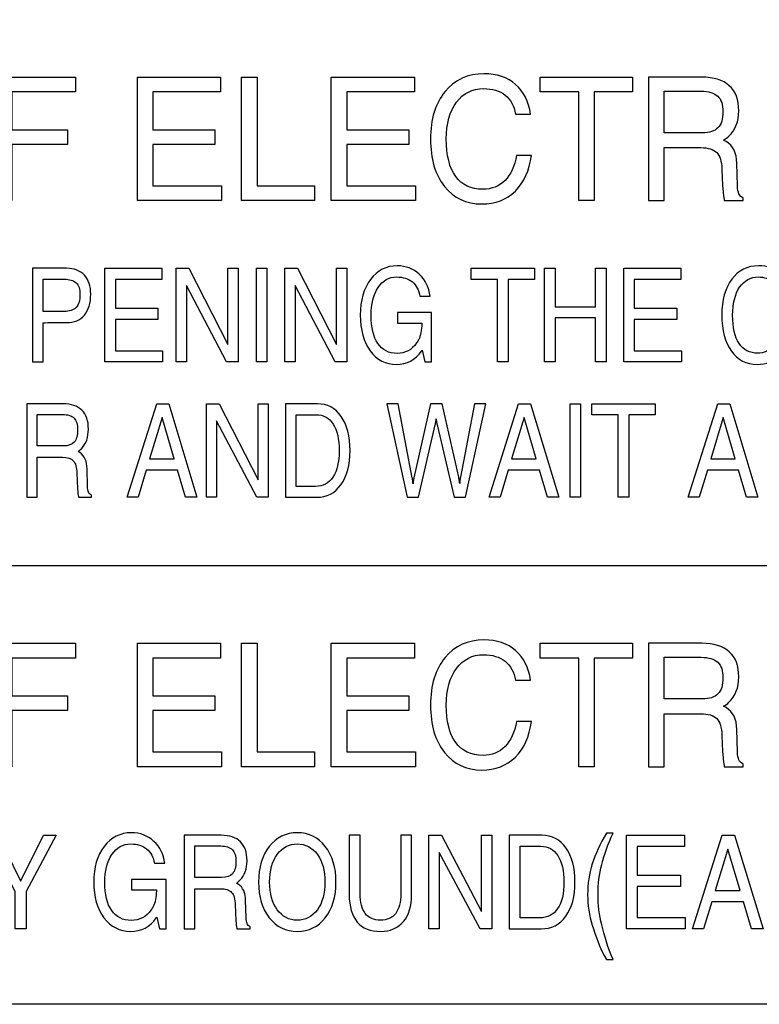
# Model space of a CAD drawing. Units: millimetres. Extents: x -368 to 11121, y 2737 to 4959.
# Drawn here: x 5216 to 5232, y 3859 to 3880 of the extents above; entities that cross this region are included whole.
import ezdxf

# ---------------------------------------------------------------- set-up
doc = ezdxf.new("R2010")
doc.units = ezdxf.units.MM
doc.layers.add('LAYER_2', color=1, linetype='Continuous')

msp = doc.modelspace()

# ---------------------------------------------------------------- linework, layer by layer
at = {"layer": 'LAYER_2', "color": 7}
msp.add_line((5257.416, 3868.254), (5200.517, 3868.254), dxfattribs=at)
for points in [[(5257.416, 3858.996), (5192.337, 3858.996), (5192.337, 3901.079), (5257.416, 3901.079), (5257.416, 3858.996)], [(5215.775, 3875.969), (5215.775, 3878.575), (5217.444, 3878.575), (5217.444, 3878.42), (5217.444, 3878.264), (5216.103, 3878.264), (5216.103, 3877.463), (5217.273, 3877.463), (5217.273, 3877.307), (5217.273, 3877.152), (5216.103, 3877.152), (5216.103, 3875.969), (5215.94, 3875.969)], [(5218.752, 3875.969), (5218.752, 3878.575), (5220.511, 3878.575), (5220.511, 3878.42), (5220.511, 3878.264), (5219.079, 3878.264), (5219.079, 3877.463), (5220.388, 3877.463), (5220.388, 3877.307), (5220.388, 3877.152), (5219.079, 3877.152), (5219.079, 3876.28), (5220.531, 3876.28), (5220.531, 3876.124), (5220.531, 3875.969)], [(5220.953, 3875.969), (5220.953, 3878.575), (5221.116, 3878.575), (5221.281, 3878.575), (5221.281, 3876.28), (5222.498, 3876.28), (5222.498, 3876.124), (5222.498, 3875.969)], [(5222.849, 3875.969), (5222.849, 3878.575), (5224.608, 3878.575), (5224.608, 3878.42), (5224.608, 3878.264), (5223.177, 3878.264), (5223.177, 3877.463), (5224.485, 3877.463), (5224.485, 3877.307), (5224.485, 3877.152), (5223.177, 3877.152), (5223.177, 3876.28), (5224.628, 3876.28), (5224.628, 3876.124), (5224.628, 3875.969)], [(5228.078, 3878.264), (5227.266, 3878.264), (5227.266, 3878.42), (5227.266, 3878.575), (5229.216, 3878.575), (5229.216, 3878.42), (5229.216, 3878.264), (5228.404, 3878.264), (5228.404, 3875.969), (5228.242, 3875.969), (5228.078, 3875.969)], [(5218.065, 3872.564), (5218.065, 3874.539), (5219.271, 3874.539), (5219.271, 3874.421), (5219.271, 3874.303), (5218.29, 3874.303), (5218.29, 3873.696), (5219.186, 3873.696), (5219.186, 3873.578), (5219.186, 3873.46), (5218.29, 3873.46), (5218.29, 3872.799), (5219.284, 3872.799), (5219.284, 3872.682), (5219.284, 3872.564)], [(5219.788, 3872.564), (5219.681, 3872.564), (5219.572, 3872.564), (5219.572, 3874.539), (5219.706, 3874.539), (5219.841, 3874.539), (5220.667, 3872.933), (5220.667, 3874.539), (5220.774, 3874.539), (5220.882, 3874.539), (5220.882, 3872.564), (5220.759, 3872.564), (5220.638, 3872.564), (5219.788, 3874.175)], [(5221.266, 3874.539), (5221.378, 3874.539), (5221.489, 3874.539), (5221.489, 3872.564), (5221.378, 3872.564), (5221.266, 3872.564)], [(5222.083, 3872.564), (5221.975, 3872.564), (5221.868, 3872.564), (5221.868, 3874.539), (5222.001, 3874.539), (5222.135, 3874.539), (5222.961, 3872.933), (5222.961, 3874.539), (5223.069, 3874.539), (5223.176, 3874.539), (5223.176, 3872.564), (5223.053, 3872.564), (5222.933, 3872.564), (5222.083, 3874.175)], [(5226.363, 3874.303), (5225.808, 3874.303), (5225.808, 3874.421), (5225.808, 3874.539), (5227.143, 3874.539), (5227.143, 3874.421), (5227.143, 3874.303), (5226.588, 3874.303), (5226.588, 3872.564), (5226.475, 3872.564), (5226.363, 3872.564)], [(5227.354, 3874.539), (5227.464, 3874.539), (5227.577, 3874.539), (5227.577, 3873.728), (5228.433, 3873.728), (5228.433, 3874.539), (5228.544, 3874.539), (5228.657, 3874.539), (5228.657, 3872.564), (5228.546, 3872.564), (5228.433, 3872.564), (5228.433, 3873.492), (5227.577, 3873.492), (5227.577, 3872.564), (5227.465, 3872.564), (5227.354, 3872.564)], [(5229.028, 3872.564), (5229.028, 3874.539), (5230.234, 3874.539), (5230.234, 3874.421), (5230.234, 3874.303), (5229.251, 3874.303), (5229.251, 3873.696), (5230.148, 3873.696), (5230.148, 3873.578), (5230.148, 3873.46), (5229.251, 3873.46), (5229.251, 3872.799), (5230.246, 3872.799), (5230.246, 3872.682), (5230.246, 3872.564)], [(5219.16, 3871.677), (5219.287, 3871.677), (5219.415, 3871.677), (5220.006, 3869.704), (5219.887, 3869.704), (5219.767, 3869.704), (5219.6, 3870.277), (5218.941, 3870.277), (5218.767, 3869.704), (5218.655, 3869.704), (5218.538, 3869.704)], [(5220.427, 3869.704), (5220.319, 3869.704), (5220.212, 3869.704), (5220.212, 3871.677), (5220.345, 3871.677), (5220.48, 3871.677), (5221.306, 3870.073), (5221.306, 3871.677), (5221.413, 3871.677), (5221.519, 3871.677), (5221.519, 3869.704), (5221.398, 3869.704), (5221.275, 3869.704), (5220.427, 3871.315)], [(5226.806, 3871.677), (5226.934, 3871.677), (5227.062, 3871.677), (5227.654, 3869.704), (5227.533, 3869.704), (5227.415, 3869.704), (5227.246, 3870.277), (5226.589, 3870.277), (5226.416, 3869.704), (5226.301, 3869.704), (5226.186, 3869.704)], [(5227.895, 3871.677), (5228.007, 3871.677), (5228.118, 3871.677), (5228.118, 3869.704), (5228.008, 3869.704), (5227.895, 3869.704)], [(5228.913, 3871.442), (5228.357, 3871.442), (5228.357, 3871.56), (5228.357, 3871.677), (5229.692, 3871.677), (5229.692, 3871.56), (5229.692, 3871.442), (5229.136, 3871.442), (5229.136, 3869.704), (5229.026, 3869.704), (5228.913, 3869.704)], [(5231.015, 3871.677), (5231.141, 3871.677), (5231.268, 3871.677), (5231.86, 3869.704), (5231.74, 3869.704), (5231.622, 3869.704), (5231.452, 3870.277), (5230.795, 3870.277), (5230.622, 3869.704), (5230.509, 3869.704), (5230.391, 3869.704)], [(5219.012, 3870.513), (5219.531, 3870.513), (5219.278, 3871.389), (5219.277, 3871.389)], [(5226.66, 3870.513), (5227.178, 3870.513), (5226.924, 3871.389), (5226.924, 3871.389)], [(5230.866, 3870.513), (5231.386, 3870.513), (5231.131, 3871.389), (5231.13, 3871.389)], [(5215.775, 3864.014), (5215.775, 3866.62), (5217.444, 3866.62), (5217.444, 3866.465), (5217.444, 3866.309), (5216.103, 3866.309), (5216.103, 3865.508), (5217.273, 3865.508), (5217.273, 3865.352), (5217.273, 3865.198), (5216.103, 3865.198), (5216.103, 3864.014), (5215.94, 3864.014)], [(5218.752, 3864.014), (5218.752, 3866.62), (5220.511, 3866.62), (5220.511, 3866.465), (5220.511, 3866.309), (5219.079, 3866.309), (5219.079, 3865.508), (5220.388, 3865.508), (5220.388, 3865.352), (5220.388, 3865.198), (5219.079, 3865.198), (5219.079, 3864.325), (5220.531, 3864.325), (5220.531, 3864.17), (5220.531, 3864.014)], [(5220.953, 3864.014), (5220.953, 3866.62), (5221.116, 3866.62), (5221.281, 3866.62), (5221.281, 3864.325), (5222.498, 3864.325), (5222.498, 3864.17), (5222.498, 3864.014)], [(5222.849, 3864.014), (5222.849, 3866.62), (5224.608, 3866.62), (5224.608, 3866.465), (5224.608, 3866.309), (5223.177, 3866.309), (5223.177, 3865.508), (5224.485, 3865.508), (5224.485, 3865.352), (5224.485, 3865.198), (5223.177, 3865.198), (5223.177, 3864.325), (5224.628, 3864.325), (5224.628, 3864.17), (5224.628, 3864.014)], [(5228.078, 3866.309), (5227.266, 3866.309), (5227.266, 3866.465), (5227.266, 3866.62), (5229.216, 3866.62), (5229.216, 3866.465), (5229.216, 3866.309), (5228.404, 3866.309), (5228.404, 3864.014), (5228.242, 3864.014), (5228.078, 3864.014)], [(5216.173, 3861.38), (5215.54, 3862.565), (5215.671, 3862.565), (5215.805, 3862.565), (5216.286, 3861.604), (5216.287, 3861.604), (5216.772, 3862.565), (5216.902, 3862.565), (5217.034, 3862.565), (5216.402, 3861.38), (5216.402, 3860.59), (5216.287, 3860.59), (5216.173, 3860.59)], [(5225.127, 3860.59), (5225.017, 3860.59), (5224.908, 3860.59), (5224.908, 3862.565), (5225.043, 3862.565), (5225.18, 3862.565), (5226.022, 3860.959), (5226.022, 3862.565), (5226.131, 3862.565), (5226.241, 3862.565), (5226.241, 3860.59), (5226.117, 3860.59), (5225.993, 3860.59), (5225.127, 3862.202)], [(5229.085, 3860.59), (5229.085, 3862.565), (5230.315, 3862.565), (5230.315, 3862.447), (5230.315, 3862.33), (5229.314, 3862.33), (5229.314, 3861.722), (5230.228, 3861.722), (5230.228, 3861.604), (5230.228, 3861.486), (5229.314, 3861.486), (5229.314, 3860.827), (5230.327, 3860.827), (5230.327, 3860.708), (5230.327, 3860.59)], [(5231.11, 3862.565), (5231.24, 3862.565), (5231.37, 3862.565), (5231.972, 3860.59), (5231.852, 3860.59), (5231.729, 3860.59), (5231.558, 3861.163), (5230.887, 3861.163), (5230.711, 3860.59), (5230.595, 3860.59), (5230.478, 3860.59)], [(5230.959, 3861.4), (5231.488, 3861.4), (5231.231, 3862.274), (5231.23, 3862.274)]]:
    msp.add_lwpolyline(points, close=True, dxfattribs=at)
for points, knots in [([(5227.078, 3876.924), (5227.036, 3876.605), (5226.923, 3876.353), (5226.739, 3876.171), (5226.552, 3875.99), (5226.317, 3875.898), (5226.033, 3875.898), (5225.702, 3875.898), (5225.437, 3876.021), (5225.24, 3876.27), (5225.044, 3876.516), (5224.946, 3876.85), (5224.946, 3877.27), (5224.946, 3877.689), (5225.048, 3878.025), (5225.254, 3878.274), (5225.458, 3878.521), (5225.731, 3878.647), (5226.076, 3878.647), (5226.348, 3878.647), (5226.571, 3878.571), (5226.744, 3878.421), (5226.919, 3878.27), (5227.023, 3878.062), (5227.058, 3877.796), (5227.058, 3877.796), (5226.744, 3877.796), (5226.744, 3877.796), (5226.714, 3877.969), (5226.64, 3878.101), (5226.523, 3878.196), (5226.406, 3878.288), (5226.255, 3878.334), (5226.071, 3878.334), (5225.829, 3878.334), (5225.637, 3878.239), (5225.494, 3878.046), (5225.351, 3877.854), (5225.28, 3877.595), (5225.28, 3877.27), (5225.28, 3876.924), (5225.346, 3876.661), (5225.478, 3876.481), (5225.61, 3876.299), (5225.802, 3876.209), (5226.055, 3876.209), (5226.24, 3876.209), (5226.397, 3876.271), (5226.52, 3876.396), (5226.641, 3876.522), (5226.724, 3876.696), (5226.765, 3876.924), (5226.765, 3876.924), (5227.078, 3876.924), (5227.078, 3876.924)], [0, 0, 0, 0, 1, 1, 1, 2, 2, 2, 3, 3, 3, 4, 4, 4, 5, 5, 5, 6, 6, 6, 7, 7, 7, 8, 8, 8, 9, 9, 9, 10, 10, 10, 11, 11, 11, 12, 12, 12, 13, 13, 13, 14, 14, 14, 15, 15, 15, 16, 16, 16, 17, 17, 17, 18, 18, 18, 18]), ([(5229.555, 3878.575), (5229.555, 3878.575), (5229.717, 3878.575), (5229.717, 3878.575), (5229.717, 3878.575), (5230.676, 3878.575), (5230.676, 3878.575), (5230.931, 3878.575), (5231.125, 3878.515), (5231.259, 3878.395), (5231.392, 3878.274), (5231.459, 3878.1), (5231.459, 3877.867), (5231.459, 3877.638), (5231.389, 3877.46), (5231.251, 3877.329), (5231.217, 3877.298), (5231.179, 3877.27), (5231.137, 3877.246), (5231.137, 3877.246), (5231.191, 3877.217), (5231.191, 3877.217), (5231.338, 3877.124), (5231.414, 3876.973), (5231.419, 3876.758), (5231.419, 3876.758), (5231.432, 3876.281), (5231.432, 3876.281), (5231.434, 3876.205), (5231.445, 3876.148), (5231.461, 3876.115), (5231.477, 3876.079), (5231.508, 3876.05), (5231.555, 3876.025), (5231.555, 3876.025), (5231.555, 3875.969), (5231.555, 3875.969), (5231.555, 3875.969), (5231.153, 3875.969), (5231.153, 3875.969), (5231.146, 3875.99), (5231.137, 3876.045), (5231.129, 3876.135), (5231.121, 3876.224), (5231.114, 3876.325), (5231.109, 3876.433), (5231.109, 3876.433), (5231.101, 3876.639), (5231.101, 3876.639), (5231.097, 3876.8), (5231.061, 3876.915), (5230.992, 3876.985), (5230.924, 3877.052), (5230.811, 3877.087), (5230.655, 3877.087), (5230.655, 3877.087), (5229.882, 3877.087), (5229.882, 3877.087), (5229.882, 3877.087), (5229.882, 3875.969), (5229.882, 3875.969), (5229.882, 3875.969), (5229.718, 3875.969), (5229.718, 3875.969), (5229.718, 3875.969), (5229.555, 3875.969), (5229.555, 3875.969), (5229.555, 3875.969), (5229.555, 3878.575), (5229.555, 3878.575)], [0, 0, 0, 0, 1, 1, 1, 2, 2, 2, 3, 3, 3, 4, 4, 4, 5, 5, 5, 6, 6, 6, 7, 7, 7, 8, 8, 8, 9, 9, 9, 10, 10, 10, 11, 11, 11, 12, 12, 12, 13, 13, 13, 14, 14, 14, 15, 15, 15, 16, 16, 16, 17, 17, 17, 18, 18, 18, 19, 19, 19, 20, 20, 20, 21, 21, 21, 22, 22, 22, 23, 23, 23, 23]), ([(5229.882, 3877.401), (5229.882, 3877.401), (5230.69, 3877.401), (5230.69, 3877.401), (5230.84, 3877.401), (5230.95, 3877.435), (5231.019, 3877.506), (5231.09, 3877.579), (5231.125, 3877.69), (5231.125, 3877.845), (5231.125, 3877.995), (5231.089, 3878.105), (5231.015, 3878.175), (5230.94, 3878.243), (5230.823, 3878.279), (5230.664, 3878.279), (5230.664, 3878.279), (5229.882, 3878.279), (5229.882, 3878.279), (5229.882, 3878.279), (5229.882, 3877.401), (5229.882, 3877.401)], [0, 0, 0, 0, 1, 1, 1, 2, 2, 2, 3, 3, 3, 4, 4, 4, 5, 5, 5, 6, 6, 6, 7, 7, 7, 7]), ([(5224.227, 3872.51), (5223.999, 3872.51), (5223.814, 3872.605), (5223.673, 3872.796), (5223.533, 3872.989), (5223.462, 3873.239), (5223.462, 3873.55), (5223.462, 3873.861), (5223.534, 3874.113), (5223.678, 3874.305), (5223.822, 3874.497), (5224.011, 3874.592), (5224.244, 3874.592), (5224.424, 3874.592), (5224.579, 3874.532), (5224.708, 3874.413), (5224.838, 3874.292), (5224.914, 3874.138), (5224.936, 3873.948), (5224.936, 3873.948), (5224.721, 3873.948), (5224.721, 3873.948), (5224.7, 3874.078), (5224.647, 3874.18), (5224.562, 3874.251), (5224.476, 3874.321), (5224.366, 3874.356), (5224.23, 3874.356), (5224.068, 3874.356), (5223.938, 3874.282), (5223.839, 3874.133), (5223.741, 3873.984), (5223.69, 3873.789), (5223.69, 3873.547), (5223.69, 3873.29), (5223.739, 3873.091), (5223.834, 3872.951), (5223.93, 3872.811), (5224.066, 3872.741), (5224.241, 3872.741), (5224.411, 3872.741), (5224.547, 3872.815), (5224.652, 3872.962), (5224.668, 3872.987), (5224.683, 3873.011), (5224.698, 3873.038), (5224.715, 3873.071), (5224.73, 3873.12), (5224.743, 3873.183), (5224.755, 3873.245), (5224.761, 3873.304), (5224.761, 3873.36), (5224.761, 3873.36), (5224.761, 3873.384), (5224.761, 3873.384), (5224.761, 3873.384), (5224.246, 3873.384), (5224.246, 3873.384), (5224.246, 3873.384), (5224.246, 3873.609), (5224.246, 3873.609), (5224.246, 3873.609), (5224.965, 3873.609), (5224.965, 3873.609), (5224.965, 3873.609), (5224.965, 3872.564), (5224.965, 3872.564), (5224.965, 3872.564), (5224.826, 3872.564), (5224.826, 3872.564), (5224.826, 3872.564), (5224.772, 3872.812), (5224.772, 3872.812), (5224.772, 3872.812), (5224.76, 3872.795), (5224.76, 3872.795), (5224.624, 3872.605), (5224.448, 3872.51), (5224.227, 3872.51)], [0, 0, 0, 0, 1, 1, 1, 2, 2, 2, 3, 3, 3, 4, 4, 4, 5, 5, 5, 6, 6, 6, 7, 7, 7, 8, 8, 8, 9, 9, 9, 10, 10, 10, 11, 11, 11, 12, 12, 12, 13, 13, 13, 14, 14, 14, 15, 15, 15, 16, 16, 16, 17, 17, 17, 18, 18, 18, 19, 19, 19, 20, 20, 20, 21, 21, 21, 22, 22, 22, 23, 23, 23, 24, 24, 24, 25, 25, 25, 26, 26, 26, 26]), ([(5232.561, 3873.287), (5232.533, 3873.046), (5232.455, 3872.856), (5232.329, 3872.716), (5232.202, 3872.578), (5232.04, 3872.51), (5231.846, 3872.51), (5231.619, 3872.51), (5231.437, 3872.604), (5231.303, 3872.791), (5231.169, 3872.979), (5231.1, 3873.232), (5231.1, 3873.55), (5231.1, 3873.868), (5231.171, 3874.121), (5231.312, 3874.31), (5231.451, 3874.498), (5231.64, 3874.592), (5231.876, 3874.592), (5232.062, 3874.592), (5232.214, 3874.535), (5232.334, 3874.421), (5232.453, 3874.307), (5232.524, 3874.15), (5232.547, 3873.948), (5232.547, 3873.948), (5232.334, 3873.948), (5232.334, 3873.948), (5232.312, 3874.078), (5232.261, 3874.18), (5232.181, 3874.251), (5232.101, 3874.321), (5231.996, 3874.356), (5231.872, 3874.356), (5231.707, 3874.356), (5231.574, 3874.284), (5231.477, 3874.138), (5231.378, 3873.993), (5231.329, 3873.797), (5231.329, 3873.55), (5231.329, 3873.287), (5231.375, 3873.088), (5231.466, 3872.952), (5231.557, 3872.814), (5231.688, 3872.746), (5231.86, 3872.746), (5231.988, 3872.746), (5232.096, 3872.792), (5232.178, 3872.887), (5232.262, 3872.981), (5232.321, 3873.115), (5232.347, 3873.287), (5232.347, 3873.287), (5232.561, 3873.287), (5232.561, 3873.287)], [0, 0, 0, 0, 1, 1, 1, 2, 2, 2, 3, 3, 3, 4, 4, 4, 5, 5, 5, 6, 6, 6, 7, 7, 7, 8, 8, 8, 9, 9, 9, 10, 10, 10, 11, 11, 11, 12, 12, 12, 13, 13, 13, 14, 14, 14, 15, 15, 15, 16, 16, 16, 17, 17, 17, 18, 18, 18, 18]), ([(5216.535, 3874.539), (5216.535, 3874.539), (5216.645, 3874.539), (5216.645, 3874.539), (5216.645, 3874.539), (5217.256, 3874.539), (5217.256, 3874.539), (5217.417, 3874.539), (5217.543, 3874.49), (5217.632, 3874.394), (5217.721, 3874.297), (5217.767, 3874.164), (5217.767, 3873.993), (5217.767, 3873.805), (5217.721, 3873.659), (5217.632, 3873.552), (5217.543, 3873.445), (5217.417, 3873.392), (5217.256, 3873.392), (5217.047, 3873.393), (5216.88, 3873.392), (5216.76, 3873.39), (5216.76, 3873.39), (5216.76, 3872.564), (5216.76, 3872.564), (5216.76, 3872.564), (5216.647, 3872.564), (5216.647, 3872.564), (5216.647, 3872.564), (5216.535, 3872.564), (5216.535, 3872.564), (5216.535, 3872.564), (5216.535, 3874.539), (5216.535, 3874.539)], [0, 0, 0, 0, 1, 1, 1, 2, 2, 2, 3, 3, 3, 4, 4, 4, 5, 5, 5, 6, 6, 6, 7, 7, 7, 8, 8, 8, 9, 9, 9, 10, 10, 10, 11, 11, 11, 11]), ([(5216.76, 3873.627), (5216.76, 3873.627), (5217.204, 3873.627), (5217.204, 3873.627), (5217.319, 3873.627), (5217.404, 3873.656), (5217.458, 3873.714), (5217.512, 3873.772), (5217.54, 3873.864), (5217.54, 3873.988), (5217.54, 3874.099), (5217.512, 3874.18), (5217.458, 3874.231), (5217.404, 3874.283), (5217.319, 3874.308), (5217.204, 3874.308), (5217.204, 3874.308), (5216.76, 3874.308), (5216.76, 3874.308), (5216.76, 3874.308), (5216.76, 3873.627), (5216.76, 3873.627)], [0, 0, 0, 0, 1, 1, 1, 2, 2, 2, 3, 3, 3, 4, 4, 4, 5, 5, 5, 6, 6, 6, 7, 7, 7, 7]), ([(5216.414, 3871.677), (5216.414, 3871.677), (5216.525, 3871.677), (5216.525, 3871.677), (5216.525, 3871.677), (5217.182, 3871.677), (5217.182, 3871.677), (5217.356, 3871.677), (5217.489, 3871.633), (5217.581, 3871.541), (5217.672, 3871.45), (5217.718, 3871.317), (5217.718, 3871.142), (5217.718, 3870.969), (5217.67, 3870.833), (5217.576, 3870.734), (5217.552, 3870.711), (5217.526, 3870.69), (5217.498, 3870.671), (5217.498, 3870.671), (5217.535, 3870.649), (5217.535, 3870.649), (5217.636, 3870.579), (5217.688, 3870.465), (5217.691, 3870.301), (5217.691, 3870.301), (5217.7, 3869.94), (5217.7, 3869.94), (5217.701, 3869.882), (5217.709, 3869.84), (5217.719, 3869.812), (5217.73, 3869.787), (5217.751, 3869.764), (5217.784, 3869.746), (5217.784, 3869.746), (5217.784, 3869.704), (5217.784, 3869.704), (5217.784, 3869.704), (5217.51, 3869.704), (5217.51, 3869.704), (5217.505, 3869.72), (5217.498, 3869.761), (5217.491, 3869.829), (5217.486, 3869.896), (5217.481, 3869.972), (5217.478, 3870.055), (5217.478, 3870.055), (5217.474, 3870.211), (5217.474, 3870.211), (5217.47, 3870.334), (5217.445, 3870.421), (5217.399, 3870.473), (5217.351, 3870.525), (5217.275, 3870.551), (5217.167, 3870.551), (5217.167, 3870.551), (5216.638, 3870.551), (5216.638, 3870.551), (5216.638, 3870.551), (5216.638, 3869.704), (5216.638, 3869.704), (5216.638, 3869.704), (5216.527, 3869.704), (5216.527, 3869.704), (5216.527, 3869.704), (5216.414, 3869.704), (5216.414, 3869.704), (5216.414, 3869.704), (5216.414, 3871.677), (5216.414, 3871.677)], [0, 0, 0, 0, 1, 1, 1, 2, 2, 2, 3, 3, 3, 4, 4, 4, 5, 5, 5, 6, 6, 6, 7, 7, 7, 8, 8, 8, 9, 9, 9, 10, 10, 10, 11, 11, 11, 12, 12, 12, 13, 13, 13, 14, 14, 14, 15, 15, 15, 16, 16, 16, 17, 17, 17, 18, 18, 18, 19, 19, 19, 20, 20, 20, 21, 21, 21, 22, 22, 22, 23, 23, 23, 23]), ([(5221.882, 3871.677), (5221.882, 3871.677), (5221.993, 3871.677), (5221.993, 3871.677), (5221.993, 3871.677), (5222.559, 3871.677), (5222.559, 3871.677), (5222.768, 3871.677), (5222.936, 3871.589), (5223.058, 3871.411), (5223.182, 3871.233), (5223.245, 3870.992), (5223.245, 3870.69), (5223.245, 3870.389), (5223.181, 3870.15), (5223.054, 3869.97), (5222.927, 3869.792), (5222.757, 3869.704), (5222.542, 3869.704), (5222.542, 3869.704), (5221.993, 3869.704), (5221.993, 3869.704), (5221.993, 3869.704), (5221.882, 3869.704), (5221.882, 3869.704), (5221.882, 3869.704), (5221.882, 3871.677), (5221.882, 3871.677)], [0, 0, 0, 0, 1, 1, 1, 2, 2, 2, 3, 3, 3, 4, 4, 4, 5, 5, 5, 6, 6, 6, 7, 7, 7, 8, 8, 8, 9, 9, 9, 9]), ([(5224.456, 3869.704), (5224.456, 3869.704), (5224.025, 3871.677), (5224.025, 3871.677), (5224.025, 3871.677), (5224.145, 3871.677), (5224.145, 3871.677), (5224.145, 3871.677), (5224.265, 3871.677), (5224.265, 3871.677), (5224.265, 3871.677), (5224.559, 3870.117), (5224.559, 3870.117), (5224.564, 3870.09), (5224.569, 3870.065), (5224.572, 3870.042), (5224.576, 3870.018), (5224.576, 3870.002), (5224.576, 3869.991), (5224.576, 3869.991), (5224.576, 3869.991), (5224.576, 3869.991), (5224.576, 3870.003), (5224.578, 3870.021), (5224.582, 3870.045), (5224.586, 3870.07), (5224.591, 3870.093), (5224.595, 3870.117), (5224.595, 3870.117), (5224.944, 3871.677), (5224.944, 3871.677), (5224.944, 3871.677), (5225.07, 3871.677), (5225.07, 3871.677), (5225.07, 3871.677), (5225.194, 3871.677), (5225.194, 3871.677), (5225.194, 3871.677), (5225.542, 3870.125), (5225.542, 3870.125), (5225.548, 3870.101), (5225.553, 3870.076), (5225.557, 3870.051), (5225.56, 3870.026), (5225.562, 3870.008), (5225.562, 3869.995), (5225.562, 3869.995), (5225.562, 3869.995), (5225.562, 3869.995), (5225.562, 3870.006), (5225.563, 3870.023), (5225.566, 3870.048), (5225.569, 3870.073), (5225.574, 3870.098), (5225.579, 3870.125), (5225.579, 3870.125), (5225.876, 3871.677), (5225.876, 3871.677), (5225.876, 3871.677), (5225.994, 3871.677), (5225.994, 3871.677), (5225.994, 3871.677), (5226.117, 3871.677), (5226.117, 3871.677), (5226.117, 3871.677), (5225.685, 3869.704), (5225.685, 3869.704), (5225.685, 3869.704), (5225.564, 3869.704), (5225.564, 3869.704), (5225.564, 3869.704), (5225.443, 3869.704), (5225.443, 3869.704), (5225.443, 3869.704), (5225.086, 3871.232), (5225.086, 3871.232), (5225.082, 3871.257), (5225.077, 3871.283), (5225.071, 3871.308), (5225.067, 3871.334), (5225.065, 3871.351), (5225.065, 3871.36), (5225.065, 3871.36), (5225.065, 3871.36), (5225.065, 3871.36), (5225.065, 3871.348), (5225.063, 3871.33), (5225.06, 3871.306), (5225.056, 3871.281), (5225.051, 3871.257), (5225.046, 3871.232), (5225.046, 3871.232), (5224.695, 3869.704), (5224.695, 3869.704), (5224.695, 3869.704), (5224.576, 3869.704), (5224.576, 3869.704), (5224.576, 3869.704), (5224.456, 3869.704), (5224.456, 3869.704)], [0, 0, 0, 0, 1, 1, 1, 2, 2, 2, 3, 3, 3, 4, 4, 4, 5, 5, 5, 6, 6, 6, 7, 7, 7, 8, 8, 8, 9, 9, 9, 10, 10, 10, 11, 11, 11, 12, 12, 12, 13, 13, 13, 14, 14, 14, 15, 15, 15, 16, 16, 16, 17, 17, 17, 18, 18, 18, 19, 19, 19, 20, 20, 20, 21, 21, 21, 22, 22, 22, 23, 23, 23, 24, 24, 24, 25, 25, 25, 26, 26, 26, 27, 27, 27, 28, 28, 28, 29, 29, 29, 30, 30, 30, 31, 31, 31, 32, 32, 32, 33, 33, 33, 33]), ([(5216.638, 3870.788), (5216.638, 3870.788), (5217.19, 3870.788), (5217.19, 3870.788), (5217.294, 3870.788), (5217.369, 3870.815), (5217.418, 3870.868), (5217.465, 3870.923), (5217.489, 3871.007), (5217.489, 3871.125), (5217.489, 3871.239), (5217.465, 3871.322), (5217.414, 3871.374), (5217.363, 3871.426), (5217.283, 3871.453), (5217.174, 3871.453), (5217.174, 3871.453), (5216.638, 3871.453), (5216.638, 3871.453), (5216.638, 3871.453), (5216.638, 3870.788), (5216.638, 3870.788)], [0, 0, 0, 0, 1, 1, 1, 2, 2, 2, 3, 3, 3, 4, 4, 4, 5, 5, 5, 6, 6, 6, 7, 7, 7, 7]), ([(5222.107, 3869.934), (5222.107, 3869.934), (5222.516, 3869.934), (5222.516, 3869.934), (5222.675, 3869.934), (5222.798, 3869.999), (5222.885, 3870.131), (5222.972, 3870.262), (5223.016, 3870.448), (5223.016, 3870.69), (5223.016, 3870.932), (5222.974, 3871.119), (5222.89, 3871.25), (5222.807, 3871.381), (5222.688, 3871.447), (5222.533, 3871.447), (5222.533, 3871.447), (5222.107, 3871.447), (5222.107, 3871.447), (5222.107, 3871.447), (5222.107, 3869.934), (5222.107, 3869.934)], [0, 0, 0, 0, 1, 1, 1, 2, 2, 2, 3, 3, 3, 4, 4, 4, 5, 5, 5, 6, 6, 6, 7, 7, 7, 7]), ([(5227.078, 3864.969), (5227.036, 3864.65), (5226.923, 3864.399), (5226.739, 3864.216), (5226.552, 3864.035), (5226.317, 3863.944), (5226.033, 3863.944), (5225.702, 3863.944), (5225.437, 3864.067), (5225.24, 3864.315), (5225.044, 3864.561), (5224.946, 3864.895), (5224.946, 3865.315), (5224.946, 3865.735), (5225.048, 3866.07), (5225.254, 3866.319), (5225.458, 3866.567), (5225.731, 3866.692), (5226.076, 3866.692), (5226.348, 3866.692), (5226.571, 3866.616), (5226.744, 3866.466), (5226.919, 3866.315), (5227.023, 3866.107), (5227.058, 3865.841), (5227.058, 3865.841), (5226.744, 3865.841), (5226.744, 3865.841), (5226.714, 3866.014), (5226.64, 3866.146), (5226.523, 3866.241), (5226.406, 3866.333), (5226.255, 3866.379), (5226.071, 3866.379), (5225.829, 3866.379), (5225.637, 3866.284), (5225.494, 3866.091), (5225.351, 3865.899), (5225.28, 3865.641), (5225.28, 3865.315), (5225.28, 3864.969), (5225.346, 3864.706), (5225.478, 3864.526), (5225.61, 3864.345), (5225.802, 3864.254), (5226.055, 3864.254), (5226.24, 3864.254), (5226.397, 3864.316), (5226.52, 3864.441), (5226.641, 3864.567), (5226.724, 3864.741), (5226.765, 3864.969), (5226.765, 3864.969), (5227.078, 3864.969), (5227.078, 3864.969)], [0, 0, 0, 0, 1, 1, 1, 2, 2, 2, 3, 3, 3, 4, 4, 4, 5, 5, 5, 6, 6, 6, 7, 7, 7, 8, 8, 8, 9, 9, 9, 10, 10, 10, 11, 11, 11, 12, 12, 12, 13, 13, 13, 14, 14, 14, 15, 15, 15, 16, 16, 16, 17, 17, 17, 18, 18, 18, 18]), ([(5229.555, 3866.62), (5229.555, 3866.62), (5229.717, 3866.62), (5229.717, 3866.62), (5229.717, 3866.62), (5230.676, 3866.62), (5230.676, 3866.62), (5230.931, 3866.62), (5231.125, 3866.56), (5231.259, 3866.441), (5231.392, 3866.32), (5231.459, 3866.145), (5231.459, 3865.912), (5231.459, 3865.684), (5231.389, 3865.505), (5231.251, 3865.374), (5231.217, 3865.343), (5231.179, 3865.315), (5231.137, 3865.291), (5231.137, 3865.291), (5231.191, 3865.262), (5231.191, 3865.262), (5231.338, 3865.17), (5231.414, 3865.018), (5231.419, 3864.803), (5231.419, 3864.803), (5231.432, 3864.327), (5231.432, 3864.327), (5231.434, 3864.25), (5231.445, 3864.194), (5231.461, 3864.16), (5231.477, 3864.124), (5231.508, 3864.095), (5231.555, 3864.07), (5231.555, 3864.07), (5231.555, 3864.014), (5231.555, 3864.014), (5231.555, 3864.014), (5231.153, 3864.014), (5231.153, 3864.014), (5231.146, 3864.036), (5231.137, 3864.09), (5231.129, 3864.18), (5231.121, 3864.269), (5231.114, 3864.37), (5231.109, 3864.478), (5231.109, 3864.478), (5231.101, 3864.684), (5231.101, 3864.684), (5231.097, 3864.845), (5231.061, 3864.96), (5230.992, 3865.03), (5230.924, 3865.098), (5230.811, 3865.132), (5230.655, 3865.132), (5230.655, 3865.132), (5229.882, 3865.132), (5229.882, 3865.132), (5229.882, 3865.132), (5229.882, 3864.014), (5229.882, 3864.014), (5229.882, 3864.014), (5229.718, 3864.014), (5229.718, 3864.014), (5229.718, 3864.014), (5229.555, 3864.014), (5229.555, 3864.014), (5229.555, 3864.014), (5229.555, 3866.62), (5229.555, 3866.62)], [0, 0, 0, 0, 1, 1, 1, 2, 2, 2, 3, 3, 3, 4, 4, 4, 5, 5, 5, 6, 6, 6, 7, 7, 7, 8, 8, 8, 9, 9, 9, 10, 10, 10, 11, 11, 11, 12, 12, 12, 13, 13, 13, 14, 14, 14, 15, 15, 15, 16, 16, 16, 17, 17, 17, 18, 18, 18, 19, 19, 19, 20, 20, 20, 21, 21, 21, 22, 22, 22, 23, 23, 23, 23]), ([(5229.882, 3865.446), (5229.882, 3865.446), (5230.69, 3865.446), (5230.69, 3865.446), (5230.84, 3865.446), (5230.95, 3865.48), (5231.019, 3865.551), (5231.09, 3865.624), (5231.125, 3865.735), (5231.125, 3865.89), (5231.125, 3866.04), (5231.089, 3866.15), (5231.015, 3866.22), (5230.94, 3866.288), (5230.823, 3866.324), (5230.664, 3866.324), (5230.664, 3866.324), (5229.882, 3866.324), (5229.882, 3866.324), (5229.882, 3866.324), (5229.882, 3865.446), (5229.882, 3865.446)], [0, 0, 0, 0, 1, 1, 1, 2, 2, 2, 3, 3, 3, 4, 4, 4, 5, 5, 5, 6, 6, 6, 7, 7, 7, 7]), ([(5218.61, 3860.536), (5218.377, 3860.536), (5218.189, 3860.633), (5218.045, 3860.823), (5217.901, 3861.015), (5217.83, 3861.266), (5217.83, 3861.576), (5217.83, 3861.888), (5217.903, 3862.14), (5218.05, 3862.332), (5218.197, 3862.523), (5218.389, 3862.619), (5218.627, 3862.619), (5218.81, 3862.619), (5218.967, 3862.559), (5219.099, 3862.438), (5219.232, 3862.317), (5219.309, 3862.163), (5219.332, 3861.974), (5219.332, 3861.974), (5219.113, 3861.974), (5219.113, 3861.974), (5219.091, 3862.105), (5219.038, 3862.205), (5218.95, 3862.276), (5218.863, 3862.348), (5218.751, 3862.383), (5218.613, 3862.383), (5218.448, 3862.383), (5218.315, 3862.309), (5218.214, 3862.159), (5218.112, 3862.01), (5218.063, 3861.815), (5218.063, 3861.573), (5218.063, 3861.316), (5218.111, 3861.118), (5218.21, 3860.977), (5218.307, 3860.837), (5218.445, 3860.768), (5218.624, 3860.768), (5218.796, 3860.768), (5218.936, 3860.841), (5219.043, 3860.989), (5219.06, 3861.013), (5219.075, 3861.038), (5219.089, 3861.063), (5219.107, 3861.098), (5219.123, 3861.146), (5219.136, 3861.209), (5219.147, 3861.272), (5219.154, 3861.33), (5219.154, 3861.388), (5219.154, 3861.388), (5219.154, 3861.411), (5219.154, 3861.411), (5219.154, 3861.411), (5218.628, 3861.411), (5218.628, 3861.411), (5218.628, 3861.411), (5218.628, 3861.635), (5218.628, 3861.635), (5218.628, 3861.635), (5219.362, 3861.635), (5219.362, 3861.635), (5219.362, 3861.635), (5219.362, 3860.59), (5219.362, 3860.59), (5219.362, 3860.59), (5219.22, 3860.59), (5219.22, 3860.59), (5219.22, 3860.59), (5219.165, 3860.838), (5219.165, 3860.838), (5219.165, 3860.838), (5219.152, 3860.821), (5219.152, 3860.821), (5219.015, 3860.631), (5218.834, 3860.536), (5218.61, 3860.536)], [0, 0, 0, 0, 1, 1, 1, 2, 2, 2, 3, 3, 3, 4, 4, 4, 5, 5, 5, 6, 6, 6, 7, 7, 7, 8, 8, 8, 9, 9, 9, 10, 10, 10, 11, 11, 11, 12, 12, 12, 13, 13, 13, 14, 14, 14, 15, 15, 15, 16, 16, 16, 17, 17, 17, 18, 18, 18, 19, 19, 19, 20, 20, 20, 21, 21, 21, 22, 22, 22, 23, 23, 23, 24, 24, 24, 25, 25, 25, 26, 26, 26, 26]), ([(5219.74, 3862.565), (5219.74, 3862.565), (5219.852, 3862.565), (5219.852, 3862.565), (5219.852, 3862.565), (5220.522, 3862.565), (5220.522, 3862.565), (5220.7, 3862.565), (5220.836, 3862.52), (5220.929, 3862.429), (5221.022, 3862.338), (5221.069, 3862.203), (5221.069, 3862.028), (5221.069, 3861.855), (5221.02, 3861.719), (5220.923, 3861.622), (5220.899, 3861.597), (5220.874, 3861.576), (5220.845, 3861.557), (5220.845, 3861.557), (5220.883, 3861.536), (5220.883, 3861.536), (5220.984, 3861.467), (5221.038, 3861.35), (5221.04, 3861.187), (5221.04, 3861.187), (5221.05, 3860.828), (5221.05, 3860.828), (5221.051, 3860.769), (5221.058, 3860.726), (5221.069, 3860.7), (5221.081, 3860.674), (5221.103, 3860.652), (5221.135, 3860.633), (5221.135, 3860.633), (5221.135, 3860.59), (5221.135, 3860.59), (5221.135, 3860.59), (5220.856, 3860.59), (5220.856, 3860.59), (5220.85, 3860.606), (5220.845, 3860.648), (5220.838, 3860.716), (5220.832, 3860.784), (5220.828, 3860.859), (5220.824, 3860.943), (5220.824, 3860.943), (5220.819, 3861.098), (5220.819, 3861.098), (5220.817, 3861.22), (5220.791, 3861.307), (5220.743, 3861.359), (5220.695, 3861.412), (5220.617, 3861.438), (5220.508, 3861.438), (5220.508, 3861.438), (5219.968, 3861.438), (5219.968, 3861.438), (5219.968, 3861.438), (5219.968, 3860.59), (5219.968, 3860.59), (5219.968, 3860.59), (5219.853, 3860.59), (5219.853, 3860.59), (5219.853, 3860.59), (5219.74, 3860.59), (5219.74, 3860.59), (5219.74, 3860.59), (5219.74, 3862.565), (5219.74, 3862.565)], [0, 0, 0, 0, 1, 1, 1, 2, 2, 2, 3, 3, 3, 4, 4, 4, 5, 5, 5, 6, 6, 6, 7, 7, 7, 8, 8, 8, 9, 9, 9, 10, 10, 10, 11, 11, 11, 12, 12, 12, 13, 13, 13, 14, 14, 14, 15, 15, 15, 16, 16, 16, 17, 17, 17, 18, 18, 18, 19, 19, 19, 20, 20, 20, 21, 21, 21, 22, 22, 22, 23, 23, 23, 23]), ([(5221.54, 3860.823), (5221.389, 3861.015), (5221.313, 3861.266), (5221.313, 3861.576), (5221.313, 3861.889), (5221.389, 3862.14), (5221.54, 3862.332), (5221.69, 3862.523), (5221.887, 3862.619), (5222.131, 3862.619), (5222.376, 3862.619), (5222.573, 3862.523), (5222.723, 3862.332), (5222.874, 3862.14), (5222.949, 3861.889), (5222.949, 3861.576), (5222.949, 3861.266), (5222.874, 3861.015), (5222.723, 3860.823), (5222.573, 3860.633), (5222.376, 3860.536), (5222.131, 3860.536), (5221.887, 3860.536), (5221.69, 3860.633), (5221.54, 3860.823)], [0, 0, 0, 0, 1, 1, 1, 2, 2, 2, 3, 3, 3, 4, 4, 4, 5, 5, 5, 6, 6, 6, 7, 7, 7, 8, 8, 8, 8]), ([(5224.547, 3861.314), (5224.547, 3861.071), (5224.49, 3860.879), (5224.374, 3860.743), (5224.257, 3860.605), (5224.095, 3860.536), (5223.889, 3860.536), (5223.673, 3860.536), (5223.509, 3860.602), (5223.397, 3860.734), (5223.285, 3860.866), (5223.228, 3861.06), (5223.228, 3861.314), (5223.228, 3861.314), (5223.228, 3862.565), (5223.228, 3862.565), (5223.228, 3862.565), (5223.343, 3862.565), (5223.343, 3862.565), (5223.343, 3862.565), (5223.457, 3862.565), (5223.457, 3862.565), (5223.457, 3862.565), (5223.457, 3861.334), (5223.457, 3861.334), (5223.457, 3861.15), (5223.493, 3861.01), (5223.568, 3860.916), (5223.64, 3860.82), (5223.748, 3860.773), (5223.889, 3860.773), (5224.03, 3860.773), (5224.137, 3860.82), (5224.21, 3860.916), (5224.283, 3861.01), (5224.32, 3861.15), (5224.32, 3861.334), (5224.32, 3861.334), (5224.32, 3862.565), (5224.32, 3862.565), (5224.32, 3862.565), (5224.434, 3862.565), (5224.434, 3862.565), (5224.434, 3862.565), (5224.547, 3862.565), (5224.547, 3862.565), (5224.547, 3862.565), (5224.547, 3861.314), (5224.547, 3861.314)], [0, 0, 0, 0, 1, 1, 1, 2, 2, 2, 3, 3, 3, 4, 4, 4, 5, 5, 5, 6, 6, 6, 7, 7, 7, 8, 8, 8, 9, 9, 9, 10, 10, 10, 11, 11, 11, 12, 12, 12, 13, 13, 13, 14, 14, 14, 15, 15, 15, 16, 16, 16, 16]), ([(5226.61, 3862.565), (5226.61, 3862.565), (5226.724, 3862.565), (5226.724, 3862.565), (5226.724, 3862.565), (5227.3, 3862.565), (5227.3, 3862.565), (5227.513, 3862.565), (5227.683, 3862.476), (5227.81, 3862.297), (5227.934, 3862.118), (5227.998, 3861.878), (5227.998, 3861.576), (5227.998, 3861.275), (5227.933, 3861.035), (5227.805, 3860.857), (5227.675, 3860.679), (5227.502, 3860.59), (5227.282, 3860.59), (5227.282, 3860.59), (5226.724, 3860.59), (5226.724, 3860.59), (5226.724, 3860.59), (5226.61, 3860.59), (5226.61, 3860.59), (5226.61, 3860.59), (5226.61, 3862.565), (5226.61, 3862.565)], [0, 0, 0, 0, 1, 1, 1, 2, 2, 2, 3, 3, 3, 4, 4, 4, 5, 5, 5, 6, 6, 6, 7, 7, 7, 8, 8, 8, 9, 9, 9, 9]), ([(5228.266, 3861.315), (5228.266, 3861.539), (5228.3, 3861.755), (5228.362, 3861.96), (5228.426, 3862.168), (5228.527, 3862.384), (5228.665, 3862.609), (5228.665, 3862.609), (5228.805, 3862.609), (5228.805, 3862.609), (5228.694, 3862.378), (5228.614, 3862.159), (5228.564, 3861.952), (5228.51, 3861.746), (5228.486, 3861.534), (5228.486, 3861.315), (5228.486, 3861.095), (5228.51, 3860.882), (5228.564, 3860.675), (5228.614, 3860.468), (5228.694, 3860.171), (5228.805, 3859.942), (5228.805, 3859.942), (5228.665, 3859.942), (5228.665, 3859.942), (5228.527, 3860.165), (5228.426, 3860.462), (5228.362, 3860.668), (5228.3, 3860.875), (5228.266, 3861.091), (5228.266, 3861.315)], [0, 0, 0, 0, 1, 1, 1, 2, 2, 2, 3, 3, 3, 4, 4, 4, 5, 5, 5, 6, 6, 6, 7, 7, 7, 8, 8, 8, 9, 9, 9, 10, 10, 10, 10]), ([(5219.968, 3861.675), (5219.968, 3861.675), (5220.531, 3861.675), (5220.531, 3861.675), (5220.636, 3861.675), (5220.713, 3861.701), (5220.762, 3861.755), (5220.811, 3861.808), (5220.835, 3861.894), (5220.835, 3862.012), (5220.835, 3862.125), (5220.81, 3862.208), (5220.759, 3862.26), (5220.707, 3862.314), (5220.625, 3862.34), (5220.514, 3862.34), (5220.514, 3862.34), (5219.968, 3862.34), (5219.968, 3862.34), (5219.968, 3862.34), (5219.968, 3861.675), (5219.968, 3861.675)], [0, 0, 0, 0, 1, 1, 1, 2, 2, 2, 3, 3, 3, 4, 4, 4, 5, 5, 5, 6, 6, 6, 7, 7, 7, 7]), ([(5222.555, 3860.994), (5222.662, 3861.143), (5222.716, 3861.336), (5222.716, 3861.576), (5222.716, 3861.818), (5222.662, 3862.013), (5222.555, 3862.161), (5222.447, 3862.309), (5222.307, 3862.383), (5222.131, 3862.383), (5221.956, 3862.383), (5221.815, 3862.309), (5221.708, 3862.161), (5221.601, 3862.013), (5221.547, 3861.818), (5221.547, 3861.576), (5221.547, 3861.336), (5221.601, 3861.143), (5221.708, 3860.994), (5221.815, 3860.847), (5221.956, 3860.773), (5222.131, 3860.773), (5222.307, 3860.773), (5222.447, 3860.847), (5222.555, 3860.994)], [0, 0, 0, 0, 1, 1, 1, 2, 2, 2, 3, 3, 3, 4, 4, 4, 5, 5, 5, 6, 6, 6, 7, 7, 7, 8, 8, 8, 8]), ([(5226.838, 3860.821), (5226.838, 3860.821), (5227.255, 3860.821), (5227.255, 3860.821), (5227.418, 3860.821), (5227.543, 3860.887), (5227.632, 3861.017), (5227.72, 3861.148), (5227.766, 3861.335), (5227.766, 3861.576), (5227.766, 3861.818), (5227.722, 3862.006), (5227.637, 3862.136), (5227.551, 3862.268), (5227.43, 3862.334), (5227.275, 3862.334), (5227.275, 3862.334), (5226.838, 3862.334), (5226.838, 3862.334), (5226.838, 3862.334), (5226.838, 3860.821), (5226.838, 3860.821)], [0, 0, 0, 0, 1, 1, 1, 2, 2, 2, 3, 3, 3, 4, 4, 4, 5, 5, 5, 6, 6, 6, 7, 7, 7, 7])]:
    msp.add_open_spline(points, degree=3, knots=knots, dxfattribs=at)

doc.saveas('drawing.dxf')
